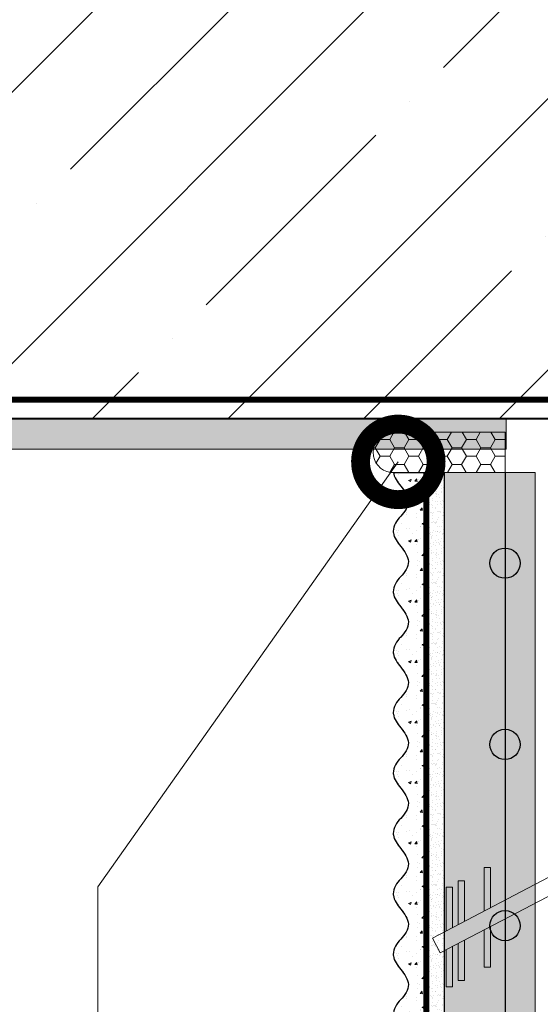
# Model space of a CAD drawing. Units: millimetres. Extents: x -122678 to 40960, y -28550 to 2974.
# Drawn here: x 6262 to 6434, y -24821 to -24495 of the extents above; entities that cross this region are included whole.
import ezdxf
from ezdxf import colors
from ezdxf.entities.mleader import LeaderData, LeaderLine
from ezdxf.math import Vec2, Vec3

# ---------------------------------------------------------------- set-up
doc = ezdxf.new("R2010")
doc.units = ezdxf.units.MM
doc.linetypes.add('Штриховая', pattern=[6, 2, -2, 2])
doc.layers.get('0').update_dxf_attribs({"lineweight": 30})
doc.layers.add('TN-АННОТАЦИИ', color=7, linetype='Continuous', lineweight=20, true_color=0x000000)
for name, color, linetype, lineweight in [('TN-БЕТОН', 251, 'Continuous', 40), ('TN-ГЕРМЕТИК', 20, 'Continuous', 30), ('TN-ГРУНТОВКА', 6, 'Continuous', 15), ('TN-СТЯЖКА', 252, 'Continuous', 15), ('Сноски', 7, 'Continuous', 15), ('ТН_Арматура', 7, 'Continuous', 25), ('ТН_Штрих Штукатурка', 7, 'Continuous', 15), ('ТН_Штукатурка', 7, 'Continuous', 25)]:
    doc.layers.add(name, color=color, linetype=linetype, lineweight=lineweight)
doc.styles.add('TN-Текст', font='isocpeur.ttf')

# ---------------------------------------------------------------- blocks, each defined once
blk = doc.blocks.new('*U192')
at = {"layer": 'TN-БЕТОН', "lineweight": 13}
h = blk.add_hatch(dxfattribs=at)
h.set_pattern_fill('ANSI35', color=256, scale=10)
h.set_pattern_definition([(45, (40.00000000000011, 153.1224101806274), (-44.90128060534577, 44.90128060534577), []), (45, (84.90130000000013, 153.1224101806274), (-44.90128060534577, 44.90128060534577), [79.375, -15.875, 0, -15.875])])
h.paths.add_polyline_path([(40.00000000000003, 0), (200, 0), (200, 853.1224101806274), (40.00000000000006, 853.1224101806274)])
at = {"layer": 'TN-БЕТОН'}
blk.add_lwpolyline([(40.00000000000003, 0), (200, 0), (200, 853.1224101806274), (40.00000000000006, 853.1224101806274)], close=True, dxfattribs=at)
blk = doc.blocks.new('*U376')
at = {"layer": 'ТН_Штрих Штукатурка', "ltscale": 100}
h = blk.add_hatch(dxfattribs=at)
h.set_pattern_fill('AR-SAND', color=256, scale=0.1, angle=180, style=0)
h.set_pattern_definition([(217.5, (852.9999999999775, 58838.9397012332), (0.1600031295984064, -4.894132373293424), [0, -3.860800000000001, 0, -4.318000000000001, 0, -4.1275]), (187.5, (852.9999999999775, 58838.9397012332), (-4.495232831380023, -7.168251005683545), [0, -2.082799999999998, 0, -3.479799999999998, 0, -1.333499999999999]), (147.5, (856.1241999999831, 58838.9397012332), (-7.90992370241458, -0.01437184678545994), [0, -1.269999999999999, 0, -4.571999999999996, 0, -5.968999999999996]), (137.5, (856.1241999999831, 58838.9397012332), (-7.635564524722971, -2.229293232572165), [0, -0.635, 0, -2.9972, 0, -3.429])])
h.paths.add_polyline_path([(-1.35003119794419e-13, 319.9999999999999), (11.99999999999986, 319.9999999999999), (11.99999999999985, 359.9999999999927), (-1.527666881884183e-13, 359.9999999999927)])
h = blk.add_hatch(dxfattribs=at)
h.set_pattern_fill('AR-CONC', color=256, scale=0.1, angle=180, style=0)
h.set_pattern_definition([(230.0000000000001, (-1.35003119794419e-13, 319.9999999999999), (-18.2184668996004, 1.593908553890302), [1.905, -20.955]), (175, (-1.35003119794419e-13, 319.9999999999999), (3.524342142496941, -19.10568452390352), [1.524, -16.764058417]), (280.4514447, (-1.518200700000135, 320.13282535), (-14.69412470903532, -17.51177519121952), [1.61900088, -17.80902446]), (226.1842, (-1.330582068953641e-13, 314.92), (-27.107904089213, 4.204232793272705), [2.857499999999999, -31.43249999999999]), (276.6355576100001, (-2.258990000000134, 315.27035), (-23.74041340515029, -24.74261245977216), [2.428502314, -26.713560816]), (171.18415117, (-1.330582068953641e-13, 314.92), (-23.74041340649769, -24.74261245855328), [2.285996707, -25.145973192]), (201, (-2.540000000000134, 316.1899999999999), (-15.16143912691325, 10.22651981870876), [1.905, -20.955]), (146.0000000000001, (-2.540000000000134, 316.1899999999999), (-6.1802028347647, -18.41879661223193), [1.524, -16.764]), (251.451445, (-3.803453260000134, 317.0422099899999), (-21.34164192787161, -8.192276888590532), [1.61900088, -17.80899376]), (217.5, (-1.35003119794419e-13, 319.9999999999999), (-0.3088603250591784, -8.455503887315311), [0, -16.5608, 0, -17.018, 0, -16.8275]), (187.5, (-1.35003119794419e-13, 319.9999999999999), (-6.681966251030572, -10.01805748181195), [0, -9.702799999999998, 0, -16.1798, 0, -6.4135]), (147.5, (5.664199999999865, 319.9999999999999), (-13.55905951668714, 0.5728743992673392), [0, -6.35, 0, -19.812, 0, -26.289]), (137.5, (8.204199999999865, 319.9999999999999), (-14.8129181386018, -2.542649103333309), [0, -8.254999999999999, 0, -13.1572, 0, -18.669])])
edge = h.paths.add_edge_path()
edge.add_line((11.99999999999985, 359.9999999999999), (11.99999999999986, 319.9999999999999))
edge.add_line((11.99999999999986, 319.9999999999999), (33.91626297328039, 319.9999999999999))
edge.add_spline(control_points=[(33.91626297328039, 319.9999999999999), (33.46087830081669, 323.1248807340905), (28.7497579194828, 329.265895466959), (21.5579563072031, 338.6405146831743), (26.36476861652007, 346.3044698496521), (28.99999999999985, 348.9397012331319), (31.6352313834735, 351.5749326166055), (34.28108439063182, 355.7934661309244), (33.96735444011333, 359.6494068640494), (33.91626297328029, 359.9999999999999)], knot_values=[0, 0, 0, 0, 10.05250795184849, 21.23284783932141, 32.41318772684639, 32.41318772684639, 32.41318772684639, 43.59352761434533, 44.72135954999594, 44.72135954999594, 44.72135954999594, 44.72135954999594], degree=3, periodic=0)
edge.add_line((33.91626297328029, 359.9999999999999), (11.99999999999984, 359.9999999999999))
h = blk.add_hatch(dxfattribs=at)
h.set_pattern_fill('AR-SAND', color=256, scale=0.1, angle=180, style=0)
h.set_pattern_definition([(217.5, (852.9999999999775, 58798.9397012332), (0.1600031295984064, -4.894132373293424), [0, -3.860800000000001, 0, -4.318000000000001, 0, -4.1275]), (187.5, (852.9999999999775, 58798.9397012332), (-4.495232831380023, -7.168251005683545), [0, -2.082799999999998, 0, -3.479799999999998, 0, -1.333499999999999]), (147.5, (856.1241999999831, 58798.9397012332), (-7.90992370241458, -0.01437184678545994), [0, -1.269999999999999, 0, -4.571999999999996, 0, -5.968999999999996]), (137.5, (856.1241999999831, 58798.9397012332), (-7.635564524722971, -2.229293232572165), [0, -0.635, 0, -2.9972, 0, -3.429])])
h.paths.add_polyline_path([(-1.172395514004165e-13, 279.9999999999999), (11.99999999999988, 279.9999999999999), (11.99999999999986, 319.9999999999927), (-1.350031197944158e-13, 319.9999999999927)])
h = blk.add_hatch(dxfattribs=at)
h.set_pattern_fill('AR-CONC', color=256, scale=0.1, angle=180, style=0)
h.set_pattern_definition([(230.0000000000001, (-1.172395514004165e-13, 279.9999999999999), (-18.2184668996004, 1.593908553890302), [1.905, -20.955]), (175, (-1.172395514004165e-13, 279.9999999999999), (3.524342142496941, -19.10568452390352), [1.524, -16.764058417]), (280.4514447, (-1.518200700000117, 280.13282535), (-14.69412470903532, -17.51177519121952), [1.61900088, -17.80902446]), (226.1842, (-1.152946385013616e-13, 274.92), (-27.107904089213, 4.204232793272705), [2.857499999999999, -31.43249999999999]), (276.6355576100001, (-2.258990000000116, 275.27035), (-23.74041340515029, -24.74261245977216), [2.428502314, -26.713560816]), (171.18415117, (-1.152946385013616e-13, 274.92), (-23.74041340649769, -24.74261245855328), [2.285996707, -25.145973192]), (201, (-2.540000000000116, 276.1899999999999), (-15.16143912691325, 10.22651981870876), [1.905, -20.955]), (146.0000000000001, (-2.540000000000116, 276.1899999999999), (-6.1802028347647, -18.41879661223193), [1.524, -16.764]), (251.451445, (-3.803453260000116, 277.0422099899999), (-21.34164192787161, -8.192276888590532), [1.61900088, -17.80899376]), (217.5, (-1.172395514004165e-13, 279.9999999999999), (-0.3088603250591784, -8.455503887315311), [0, -16.5608, 0, -17.018, 0, -16.8275]), (187.5, (-1.172395514004165e-13, 279.9999999999999), (-6.681966251030572, -10.01805748181195), [0, -9.702799999999998, 0, -16.1798, 0, -6.4135]), (147.5, (5.664199999999883, 279.9999999999999), (-13.55905951668714, 0.5728743992673392), [0, -6.35, 0, -19.812, 0, -26.289]), (137.5, (8.204199999999883, 279.9999999999999), (-14.8129181386018, -2.542649103333309), [0, -8.254999999999999, 0, -13.1572, 0, -18.669])])
edge = h.paths.add_edge_path()
edge.add_line((11.99999999999986, 319.9999999999999), (11.99999999999988, 279.9999999999999))
edge.add_line((11.99999999999988, 279.9999999999999), (33.91626297328041, 279.9999999999999))
edge.add_spline(control_points=[(33.91626297328041, 279.9999999999999), (33.46087830081671, 283.1248807340905), (28.74975791948282, 289.265895466959), (21.55795630720311, 298.6405146831743), (26.36476861652009, 306.3044698496521), (28.99999999999987, 308.9397012331319), (31.63523138347352, 311.5749326166055), (34.28108439063184, 315.7934661309244), (33.96735444011335, 319.6494068640494), (33.91626297328031, 319.9999999999999)], knot_values=[0, 0, 0, 0, 10.05250795184849, 21.23284783932141, 32.41318772684639, 32.41318772684639, 32.41318772684639, 43.59352761434533, 44.72135954999594, 44.72135954999594, 44.72135954999594, 44.72135954999594], degree=3, periodic=0)
edge.add_line((33.91626297328031, 319.9999999999999), (11.99999999999986, 319.9999999999999))
h = blk.add_hatch(dxfattribs=at)
h.set_pattern_fill('AR-SAND', color=256, scale=0.1, angle=180, style=0)
h.set_pattern_definition([(217.5, (852.9999999999775, 58758.9397012332), (0.1600031295984064, -4.894132373293424), [0, -3.860800000000001, 0, -4.318000000000001, 0, -4.1275]), (187.5, (852.9999999999775, 58758.9397012332), (-4.495232831380023, -7.168251005683545), [0, -2.082799999999998, 0, -3.479799999999998, 0, -1.333499999999999]), (147.5, (856.1241999999831, 58758.9397012332), (-7.90992370241458, -0.01437184678545994), [0, -1.269999999999999, 0, -4.571999999999996, 0, -5.968999999999996]), (137.5, (856.1241999999831, 58758.9397012332), (-7.635564524722971, -2.229293232572165), [0, -0.635, 0, -2.9972, 0, -3.429])])
h.paths.add_polyline_path([(-9.9475983006414e-14, 239.9999999999999), (11.9999999999999, 239.9999999999999), (11.99999999999988, 279.9999999999927), (-1.172395514004133e-13, 279.9999999999927)])
h = blk.add_hatch(dxfattribs=at)
h.set_pattern_fill('AR-CONC', color=256, scale=0.1, angle=180, style=0)
h.set_pattern_definition([(230.0000000000001, (-9.9475983006414e-14, 239.9999999999999), (-18.2184668996004, 1.593908553890302), [1.905, -20.955]), (175, (-9.9475983006414e-14, 239.9999999999999), (3.524342142496941, -19.10568452390352), [1.524, -16.764058417]), (280.4514447, (-1.5182007000001, 240.1328253499999), (-14.69412470903532, -17.51177519121952), [1.61900088, -17.80902446]), (226.1842, (-9.753107010735911e-14, 234.9199999999999), (-27.107904089213, 4.204232793272705), [2.857499999999999, -31.43249999999999]), (276.6355576100001, (-2.258990000000098, 235.2703499999999), (-23.74041340515029, -24.74261245977216), [2.428502314, -26.713560816]), (171.18415117, (-9.753107010735911e-14, 234.9199999999999), (-23.74041340649769, -24.74261245855328), [2.285996707, -25.145973192]), (201, (-2.540000000000098, 236.1899999999999), (-15.16143912691325, 10.22651981870876), [1.905, -20.955]), (146.0000000000001, (-2.540000000000098, 236.1899999999999), (-6.1802028347647, -18.41879661223193), [1.524, -16.764]), (251.451445, (-3.803453260000098, 237.0422099899999), (-21.34164192787161, -8.192276888590532), [1.61900088, -17.80899376]), (217.5, (-9.9475983006414e-14, 239.9999999999999), (-0.3088603250591784, -8.455503887315311), [0, -16.5608, 0, -17.018, 0, -16.8275]), (187.5, (-9.9475983006414e-14, 239.9999999999999), (-6.681966251030572, -10.01805748181195), [0, -9.702799999999998, 0, -16.1798, 0, -6.4135]), (147.5, (5.664199999999901, 239.9999999999999), (-13.55905951668714, 0.5728743992673392), [0, -6.35, 0, -19.812, 0, -26.289]), (137.5, (8.2041999999999, 239.9999999999999), (-14.8129181386018, -2.542649103333309), [0, -8.254999999999999, 0, -13.1572, 0, -18.669])])
edge = h.paths.add_edge_path()
edge.add_line((11.99999999999988, 279.9999999999999), (11.9999999999999, 239.9999999999999))
edge.add_line((11.9999999999999, 239.9999999999999), (33.91626297328042, 239.9999999999999))
edge.add_spline(control_points=[(33.91626297328042, 239.9999999999999), (33.46087830081672, 243.1248807340905), (28.74975791948284, 249.265895466959), (21.55795630720313, 258.6405146831743), (26.36476861652011, 266.3044698496521), (28.99999999999989, 268.9397012331319), (31.63523138347354, 271.5749326166055), (34.28108439063185, 275.7934661309244), (33.96735444011337, 279.6494068640494), (33.91626297328033, 279.9999999999999)], knot_values=[0, 0, 0, 0, 10.05250795184849, 21.23284783932141, 32.41318772684639, 32.41318772684639, 32.41318772684639, 43.59352761434533, 44.72135954999594, 44.72135954999594, 44.72135954999594, 44.72135954999594], degree=3, periodic=0)
edge.add_line((33.91626297328033, 279.9999999999999), (11.99999999999988, 279.9999999999999))
h = blk.add_hatch(dxfattribs=at)
h.set_pattern_fill('AR-SAND', color=256, scale=0.1, angle=180, style=0)
h.set_pattern_definition([(217.5, (852.9999999999775, 58718.9397012332), (0.1600031295984064, -4.894132373293424), [0, -3.860800000000001, 0, -4.318000000000001, 0, -4.1275]), (187.5, (852.9999999999775, 58718.9397012332), (-4.495232831380023, -7.168251005683545), [0, -2.082799999999998, 0, -3.479799999999998, 0, -1.333499999999999]), (147.5, (856.1241999999831, 58718.9397012332), (-7.90992370241458, -0.01437184678545994), [0, -1.269999999999999, 0, -4.571999999999996, 0, -5.968999999999996]), (137.5, (856.1241999999831, 58718.9397012332), (-7.635564524722971, -2.229293232572165), [0, -0.635, 0, -2.9972, 0, -3.429])])
h.paths.add_polyline_path([(-8.171241461241151e-14, 200), (11.99999999999992, 200), (11.9999999999999, 239.9999999999927), (-9.947598300641078e-14, 239.9999999999927)])
h = blk.add_hatch(dxfattribs=at)
h.set_pattern_fill('AR-CONC', color=256, scale=0.1, angle=180, style=0)
h.set_pattern_definition([(230.0000000000001, (-8.171241461241151e-14, 200), (-18.2184668996004, 1.593908553890302), [1.905, -20.955]), (175, (-8.171241461241151e-14, 200), (3.524342142496941, -19.10568452390352), [1.524, -16.764058417]), (280.4514447, (-1.518200700000082, 200.13282535), (-14.69412470903532, -17.51177519121952), [1.61900088, -17.80902446]), (226.1842, (-7.976750171335662e-14, 194.92), (-27.107904089213, 4.204232793272705), [2.857499999999999, -31.43249999999999]), (276.6355576100001, (-2.25899000000008, 195.27035), (-23.74041340515029, -24.74261245977216), [2.428502314, -26.713560816]), (171.18415117, (-7.976750171335662e-14, 194.92), (-23.74041340649769, -24.74261245855328), [2.285996707, -25.145973192]), (201, (-2.54000000000008, 196.19), (-15.16143912691325, 10.22651981870876), [1.905, -20.955]), (146.0000000000001, (-2.54000000000008, 196.19), (-6.1802028347647, -18.41879661223193), [1.524, -16.764]), (251.451445, (-3.80345326000008, 197.04220999), (-21.34164192787161, -8.192276888590532), [1.61900088, -17.80899376]), (217.5, (-8.171241461241151e-14, 200), (-0.3088603250591784, -8.455503887315311), [0, -16.5608, 0, -17.018, 0, -16.8275]), (187.5, (-8.171241461241151e-14, 200), (-6.681966251030572, -10.01805748181195), [0, -9.702799999999998, 0, -16.1798, 0, -6.4135]), (147.5, (5.664199999999918, 200), (-13.55905951668714, 0.5728743992673392), [0, -6.35, 0, -19.812, 0, -26.289]), (137.5, (8.204199999999918, 200), (-14.8129181386018, -2.542649103333309), [0, -8.254999999999999, 0, -13.1572, 0, -18.669])])
edge = h.paths.add_edge_path()
edge.add_line((11.9999999999999, 240), (11.99999999999992, 200))
edge.add_line((11.99999999999992, 200), (33.91626297328044, 200))
edge.add_spline(control_points=[(33.91626297328045, 200), (33.46087830081674, 203.1248807340905), (28.74975791948286, 209.2658954669591), (21.55795630720315, 218.6405146831743), (26.36476861652012, 226.3044698496521), (28.9999999999999, 228.9397012331319), (31.63523138347356, 231.5749326166055), (34.28108439063188, 235.7934661309244), (33.96735444011339, 239.6494068640495), (33.91626297328035, 240)], knot_values=[0, 0, 0, 0, 10.05250795184849, 21.23284783932141, 32.41318772684639, 32.41318772684639, 32.41318772684639, 43.59352761434533, 44.72135954999594, 44.72135954999594, 44.72135954999594, 44.72135954999594], degree=3, periodic=0)
edge.add_line((33.91626297328035, 240), (11.9999999999999, 240))
h = blk.add_hatch(dxfattribs=at)
h.set_pattern_fill('AR-SAND', color=256, scale=0.1, angle=180, style=0)
h.set_pattern_definition([(217.5, (852.9999999999775, 58678.9397012332), (0.1600031295984064, -4.894132373293424), [0, -3.860800000000001, 0, -4.318000000000001, 0, -4.1275]), (187.5, (852.9999999999775, 58678.9397012332), (-4.495232831380023, -7.168251005683545), [0, -2.082799999999998, 0, -3.479799999999998, 0, -1.333499999999999]), (147.5, (856.1241999999831, 58678.9397012332), (-7.90992370241458, -0.01437184678545994), [0, -1.269999999999999, 0, -4.571999999999996, 0, -5.968999999999996]), (137.5, (856.1241999999831, 58678.9397012332), (-7.635564524722971, -2.229293232572165), [0, -0.635, 0, -2.9972, 0, -3.429])])
h.paths.add_polyline_path([(-6.3948846218409e-14, 160), (11.99999999999994, 160), (11.99999999999992, 199.9999999999927), (-8.171241461240828e-14, 199.9999999999927)])
h = blk.add_hatch(dxfattribs=at)
h.set_pattern_fill('AR-CONC', color=256, scale=0.1, angle=180, style=0)
h.set_pattern_definition([(230.0000000000001, (-6.3948846218409e-14, 160), (-18.2184668996004, 1.593908553890302), [1.905, -20.955]), (175, (-6.3948846218409e-14, 160), (3.524342142496941, -19.10568452390352), [1.524, -16.764058417]), (280.4514447, (-1.518200700000064, 160.13282535), (-14.69412470903532, -17.51177519121952), [1.61900088, -17.80902446]), (226.1842, (-6.200393331935411e-14, 154.92), (-27.107904089213, 4.204232793272705), [2.857499999999999, -31.43249999999999]), (276.6355576100001, (-2.258990000000062, 155.27035), (-23.74041340515029, -24.74261245977216), [2.428502314, -26.713560816]), (171.18415117, (-6.200393331935411e-14, 154.92), (-23.74041340649769, -24.74261245855328), [2.285996707, -25.145973192]), (201, (-2.540000000000063, 156.19), (-15.16143912691325, 10.22651981870876), [1.905, -20.955]), (146.0000000000001, (-2.540000000000063, 156.19), (-6.1802028347647, -18.41879661223193), [1.524, -16.764]), (251.451445, (-3.803453260000063, 157.04220999), (-21.34164192787161, -8.192276888590532), [1.61900088, -17.80899376]), (217.5, (-6.3948846218409e-14, 160), (-0.3088603250591784, -8.455503887315311), [0, -16.5608, 0, -17.018, 0, -16.8275]), (187.5, (-6.3948846218409e-14, 160), (-6.681966251030572, -10.01805748181195), [0, -9.702799999999998, 0, -16.1798, 0, -6.4135]), (147.5, (5.664199999999936, 160), (-13.55905951668714, 0.5728743992673392), [0, -6.35, 0, -19.812, 0, -26.289]), (137.5, (8.204199999999936, 160), (-14.8129181386018, -2.542649103333309), [0, -8.254999999999999, 0, -13.1572, 0, -18.669])])
edge = h.paths.add_edge_path()
edge.add_line((11.99999999999992, 200), (11.99999999999994, 160))
edge.add_line((11.99999999999994, 160), (33.91626297328046, 160))
edge.add_spline(control_points=[(33.91626297328046, 160), (33.46087830081676, 163.1248807340905), (28.74975791948287, 169.2658954669591), (21.55795630720317, 178.6405146831743), (26.36476861652014, 186.3044698496521), (28.99999999999992, 188.9397012331319), (31.63523138347357, 191.5749326166055), (34.28108439063189, 195.7934661309244), (33.9673544401134, 199.6494068640495), (33.91626297328036, 200)], knot_values=[0, 0, 0, 0, 10.05250795184849, 21.23284783932141, 32.41318772684639, 32.41318772684639, 32.41318772684639, 43.59352761434533, 44.72135954999594, 44.72135954999594, 44.72135954999594, 44.72135954999594], degree=3, periodic=0)
edge.add_line((33.91626297328036, 200), (11.99999999999991, 200))
h = blk.add_hatch(dxfattribs=at)
h.set_pattern_fill('AR-SAND', color=256, scale=0.1, angle=180, style=0)
h.set_pattern_definition([(217.5, (852.9999999999776, 58638.9397012332), (0.1600031295984064, -4.894132373293424), [0, -3.860800000000001, 0, -4.318000000000001, 0, -4.1275]), (187.5, (852.9999999999776, 58638.9397012332), (-4.495232831380023, -7.168251005683545), [0, -2.082799999999998, 0, -3.479799999999998, 0, -1.333499999999999]), (147.5, (856.1241999999833, 58638.9397012332), (-7.90992370241458, -0.01437184678545994), [0, -1.269999999999999, 0, -4.571999999999996, 0, -5.968999999999996]), (137.5, (856.1241999999833, 58638.9397012332), (-7.635564524722971, -2.229293232572165), [0, -0.635, 0, -2.9972, 0, -3.429])])
h.paths.add_polyline_path([(-4.61852778244065e-14, 120), (11.99999999999995, 120), (11.99999999999994, 159.9999999999927), (-6.394884621840577e-14, 159.9999999999927)])
h = blk.add_hatch(dxfattribs=at)
h.set_pattern_fill('AR-CONC', color=256, scale=0.1, angle=180, style=0)
h.set_pattern_definition([(230.0000000000001, (-4.61852778244065e-14, 120), (-18.2184668996004, 1.593908553890302), [1.905, -20.955]), (175, (-4.61852778244065e-14, 120), (3.524342142496941, -19.10568452390352), [1.524, -16.764058417]), (280.4514447, (-1.518200700000046, 120.13282535), (-14.69412470903532, -17.51177519121952), [1.61900088, -17.80902446]), (226.1842, (-4.424036492535161e-14, 114.92), (-27.107904089213, 4.204232793272705), [2.857499999999999, -31.43249999999999]), (276.6355576100001, (-2.258990000000045, 115.27035), (-23.74041340515029, -24.74261245977216), [2.428502314, -26.713560816]), (171.18415117, (-4.424036492535161e-14, 114.92), (-23.74041340649769, -24.74261245855328), [2.285996707, -25.145973192]), (201, (-2.540000000000045, 116.19), (-15.16143912691325, 10.22651981870876), [1.905, -20.955]), (146.0000000000001, (-2.540000000000045, 116.19), (-6.1802028347647, -18.41879661223193), [1.524, -16.764]), (251.451445, (-3.803453260000045, 117.04220999), (-21.34164192787161, -8.192276888590532), [1.61900088, -17.80899376]), (217.5, (-4.61852778244065e-14, 120), (-0.3088603250591784, -8.455503887315311), [0, -16.5608, 0, -17.018, 0, -16.8275]), (187.5, (-4.61852778244065e-14, 120), (-6.681966251030572, -10.01805748181195), [0, -9.702799999999998, 0, -16.1798, 0, -6.4135]), (147.5, (5.664199999999954, 120), (-13.55905951668714, 0.5728743992673392), [0, -6.35, 0, -19.812, 0, -26.289]), (137.5, (8.204199999999954, 120), (-14.8129181386018, -2.542649103333309), [0, -8.254999999999999, 0, -13.1572, 0, -18.669])])
edge = h.paths.add_edge_path()
edge.add_line((11.99999999999994, 160), (11.99999999999995, 120))
edge.add_line((11.99999999999995, 120), (33.91626297328048, 120))
edge.add_spline(control_points=[(33.91626297328048, 120), (33.46087830081678, 123.1248807340905), (28.74975791948289, 129.2658954669591), (21.55795630720318, 138.6405146831743), (26.36476861652016, 146.3044698496521), (28.99999999999994, 148.9397012331319), (31.63523138347359, 151.5749326166055), (34.28108439063191, 155.7934661309244), (33.96735444011343, 159.6494068640495), (33.91626297328038, 160)], knot_values=[0, 0, 0, 0, 10.05250795184849, 21.23284783932141, 32.41318772684639, 32.41318772684639, 32.41318772684639, 43.59352761434533, 44.72135954999594, 44.72135954999594, 44.72135954999594, 44.72135954999594], degree=3, periodic=0)
edge.add_line((33.91626297328038, 160), (11.99999999999994, 160))
h = blk.add_hatch(dxfattribs=at)
h.set_pattern_fill('AR-SAND', color=256, scale=0.1, angle=180, style=0)
h.set_pattern_definition([(217.5, (852.9999999999776, 58598.9397012332), (0.1600031295984064, -4.894132373293424), [0, -3.860800000000001, 0, -4.318000000000001, 0, -4.1275]), (187.5, (852.9999999999776, 58598.9397012332), (-4.495232831380023, -7.168251005683545), [0, -2.082799999999998, 0, -3.479799999999998, 0, -1.333499999999999]), (147.5, (856.1241999999833, 58598.9397012332), (-7.90992370241458, -0.01437184678545994), [0, -1.269999999999999, 0, -4.571999999999996, 0, -5.968999999999996]), (137.5, (856.1241999999833, 58598.9397012332), (-7.635564524722971, -2.229293232572165), [0, -0.635, 0, -2.9972, 0, -3.429])])
h.paths.add_polyline_path([(-2.8421709430404e-14, 79.99999999999997), (11.99999999999997, 79.99999999999999), (11.99999999999995, 119.9999999999927), (-4.618527782440327e-14, 119.9999999999927)])
h = blk.add_hatch(dxfattribs=at)
h.set_pattern_fill('AR-CONC', color=256, scale=0.1, angle=180, style=0)
h.set_pattern_definition([(230.0000000000001, (-2.8421709430404e-14, 79.99999999999997), (-18.2184668996004, 1.593908553890302), [1.905, -20.955]), (175, (-2.8421709430404e-14, 79.99999999999997), (3.524342142496941, -19.10568452390352), [1.524, -16.764058417]), (280.4514447, (-1.518200700000029, 80.13282534999998), (-14.69412470903532, -17.51177519121952), [1.61900088, -17.80902446]), (226.1842, (-2.647679653134911e-14, 74.91999999999997), (-27.107904089213, 4.204232793272705), [2.857499999999999, -31.43249999999999]), (276.6355576100001, (-2.258990000000027, 75.27034999999998), (-23.74041340515029, -24.74261245977216), [2.428502314, -26.713560816]), (171.18415117, (-2.647679653134911e-14, 74.91999999999997), (-23.74041340649769, -24.74261245855328), [2.285996707, -25.145973192]), (201, (-2.540000000000027, 76.18999999999998), (-15.16143912691325, 10.22651981870876), [1.905, -20.955]), (146.0000000000001, (-2.540000000000027, 76.18999999999998), (-6.1802028347647, -18.41879661223193), [1.524, -16.764]), (251.451445, (-3.803453260000027, 77.04220998999998), (-21.34164192787161, -8.192276888590532), [1.61900088, -17.80899376]), (217.5, (-2.8421709430404e-14, 79.99999999999997), (-0.3088603250591784, -8.455503887315311), [0, -16.5608, 0, -17.018, 0, -16.8275]), (187.5, (-2.8421709430404e-14, 79.99999999999997), (-6.681966251030572, -10.01805748181195), [0, -9.702799999999998, 0, -16.1798, 0, -6.4135]), (147.5, (5.664199999999972, 79.99999999999999), (-13.55905951668714, 0.5728743992673392), [0, -6.35, 0, -19.812, 0, -26.289]), (137.5, (8.204199999999972, 79.99999999999999), (-14.8129181386018, -2.542649103333309), [0, -8.254999999999999, 0, -13.1572, 0, -18.669])])
edge = h.paths.add_edge_path()
edge.add_line((11.99999999999995, 120), (11.99999999999997, 79.99999999999999))
edge.add_line((11.99999999999997, 79.99999999999999), (33.9162629732805, 80))
edge.add_spline(control_points=[(33.9162629732805, 80), (33.46087830081679, 83.12488073409052), (28.74975791948291, 89.26589546695908), (21.5579563072032, 98.64051468317435), (26.36476861652018, 106.3044698496521), (28.99999999999996, 108.9397012331319), (31.63523138347361, 111.5749326166056), (34.28108439063192, 115.7934661309244), (33.96735444011344, 119.6494068640495), (33.9162629732804, 120)], knot_values=[0, 0, 0, 0, 10.05250795184849, 21.23284783932141, 32.41318772684639, 32.41318772684639, 32.41318772684639, 43.59352761434533, 44.72135954999594, 44.72135954999594, 44.72135954999594, 44.72135954999594], degree=3, periodic=0)
edge.add_line((33.9162629732804, 120), (11.99999999999995, 120))
h = blk.add_hatch(dxfattribs=at)
h.set_pattern_fill('AR-SAND', color=256, scale=0.1, angle=180, style=0)
h.set_pattern_definition([(217.5, (852.9999999999776, 58558.9397012332), (0.1600031295984064, -4.894132373293424), [0, -3.860800000000001, 0, -4.318000000000001, 0, -4.1275]), (187.5, (852.9999999999776, 58558.9397012332), (-4.495232831380023, -7.168251005683545), [0, -2.082799999999998, 0, -3.479799999999998, 0, -1.333499999999999]), (147.5, (856.1241999999833, 58558.9397012332), (-7.90992370241458, -0.01437184678545994), [0, -1.269999999999999, 0, -4.571999999999996, 0, -5.968999999999996]), (137.5, (856.1241999999833, 58558.9397012332), (-7.635564524722971, -2.229293232572165), [0, -0.635, 0, -2.9972, 0, -3.429])])
h.paths.add_polyline_path([(-1.06581410364015e-14, 39.99999999999999), (11.99999999999999, 39.99999999999999), (11.99999999999997, 79.99999999999272), (-2.842170943040077e-14, 79.99999999999271)])
h = blk.add_hatch(dxfattribs=at)
h.set_pattern_fill('AR-CONC', color=256, scale=0.1, angle=180, style=0)
h.set_pattern_definition([(230.0000000000001, (-1.06581410364015e-14, 39.99999999999999), (-18.2184668996004, 1.593908553890302), [1.905, -20.955]), (175, (-1.06581410364015e-14, 39.99999999999999), (3.524342142496941, -19.10568452390352), [1.524, -16.764058417]), (280.4514447, (-1.518200700000011, 40.13282534999998), (-14.69412470903532, -17.51177519121952), [1.61900088, -17.80902446]), (226.1842, (-8.713228137346606e-15, 34.91999999999999), (-27.107904089213, 4.204232793272705), [2.857499999999999, -31.43249999999999]), (276.6355576100001, (-2.258990000000009, 35.27034999999999), (-23.74041340515029, -24.74261245977216), [2.428502314, -26.713560816]), (171.18415117, (-8.713228137346606e-15, 34.91999999999999), (-23.74041340649769, -24.74261245855328), [2.285996707, -25.145973192]), (201, (-2.540000000000009, 36.18999999999998), (-15.16143912691325, 10.22651981870876), [1.905, -20.955]), (146.0000000000001, (-2.540000000000009, 36.18999999999998), (-6.1802028347647, -18.41879661223193), [1.524, -16.764]), (251.451445, (-3.803453260000009, 37.04220998999998), (-21.34164192787161, -8.192276888590532), [1.61900088, -17.80899376]), (217.5, (-1.06581410364015e-14, 39.99999999999999), (-0.3088603250591784, -8.455503887315311), [0, -16.5608, 0, -17.018, 0, -16.8275]), (187.5, (-1.06581410364015e-14, 39.99999999999999), (-6.681966251030572, -10.01805748181195), [0, -9.702799999999998, 0, -16.1798, 0, -6.4135]), (147.5, (5.664199999999989, 39.99999999999999), (-13.55905951668714, 0.5728743992673392), [0, -6.35, 0, -19.812, 0, -26.289]), (137.5, (8.20419999999999, 39.99999999999999), (-14.8129181386018, -2.542649103333309), [0, -8.254999999999999, 0, -13.1572, 0, -18.669])])
edge = h.paths.add_edge_path()
edge.add_line((11.99999999999997, 80), (11.99999999999999, 40))
edge.add_line((11.99999999999999, 39.99999999999999), (33.91626297328051, 40))
edge.add_spline(control_points=[(33.91626297328052, 40), (33.46087830081682, 43.12488073409054), (28.74975791948293, 49.26589546695908), (21.55795630720322, 58.64051468317436), (26.36476861652019, 66.30446984965215), (28.99999999999998, 68.93970123313193), (31.63523138347363, 71.57493261660557), (34.28108439063195, 75.79346613092444), (33.96735444011346, 79.64940686404948), (33.91626297328042, 80)], knot_values=[0, 0, 0, 0, 10.05250795184849, 21.23284783932141, 32.41318772684639, 32.41318772684639, 32.41318772684639, 43.59352761434533, 44.72135954999594, 44.72135954999594, 44.72135954999594, 44.72135954999594], degree=3, periodic=0)
edge.add_line((33.91626297328042, 80), (11.99999999999997, 80))
h = blk.add_hatch(dxfattribs=at)
h.set_pattern_fill('AR-SAND', color=256, scale=0.1, angle=180, style=0)
h.set_pattern_definition([(217.5, (852.9999999999776, 58518.9397012332), (0.1600031295984064, -4.894132373293424), [0, -3.860800000000001, 0, -4.318000000000001, 0, -4.1275]), (187.5, (852.9999999999776, 58518.9397012332), (-4.495232831380023, -7.168251005683545), [0, -2.082799999999998, 0, -3.479799999999998, 0, -1.333499999999999]), (147.5, (856.1241999999833, 58518.9397012332), (-7.90992370241458, -0.01437184678545994), [0, -1.269999999999999, 0, -4.571999999999996, 0, -5.968999999999996]), (137.5, (856.1241999999833, 58518.9397012332), (-7.635564524722971, -2.229293232572165), [0, -0.635, 0, -2.9972, 0, -3.429])])
h.paths.add_polyline_path([(7.105427357601005e-15, -7.105427357601002e-15), (12.00000000000001, -1.77635683940025e-15), (11.99999999999999, 39.99999999999272), (-1.065814103639827e-14, 39.99999999999272)])
h = blk.add_hatch(dxfattribs=at)
h.set_pattern_fill('AR-CONC', color=256, scale=0.1, angle=180, style=0)
h.set_pattern_definition([(230.0000000000001, (7.105427357601005e-15, -7.105427357601002e-15), (-18.2184668996004, 1.593908553890302), [1.905, -20.955]), (175, (7.105427357601005e-15, -7.105427357601002e-15), (3.524342142496941, -19.10568452390352), [1.524, -16.764058417]), (280.4514447, (-1.518200699999993, 0.1328253499999923), (-14.69412470903532, -17.51177519121952), [1.61900088, -17.80902446]), (226.1842, (9.050340256655896e-15, -5.080000000000007), (-27.107904089213, 4.204232793272705), [2.857499999999999, -31.4325]), (276.6355576100001, (-2.258989999999991, -4.729650000000008), (-23.74041340515029, -24.74261245977216), [2.428502314, -26.713560816]), (171.18415117, (9.050340256655896e-15, -5.080000000000007), (-23.74041340649769, -24.74261245855328), [2.285996707, -25.145973192]), (201, (-2.539999999999992, -3.810000000000009), (-15.16143912691325, 10.22651981870876), [1.905, -20.955]), (146.0000000000001, (-2.539999999999992, -3.810000000000009), (-6.1802028347647, -18.41879661223193), [1.524, -16.764]), (251.451445, (-3.803453259999992, -2.957790010000009), (-21.34164192787161, -8.192276888590532), [1.61900088, -17.80899376]), (217.5, (7.105427357601005e-15, -7.105427357601002e-15), (-0.3088603250591784, -8.455503887315311), [0, -16.5608, 0, -17.018, 0, -16.8275]), (187.5, (7.105427357601005e-15, -7.105427357601002e-15), (-6.681966251030572, -10.01805748181195), [0, -9.702799999999998, 0, -16.1798, 0, -6.4135]), (147.5, (5.664200000000007, -4.936849475154799e-15), (-13.55905951668714, 0.5728743992673392), [0, -6.35, 0, -19.812, 0, -26.289]), (137.5, (8.204200000000007, -3.964393025627354e-15), (-14.8129181386018, -2.542649103333309), [0, -8.255, 0, -13.1572, 0, -18.669])])
edge = h.paths.add_edge_path()
edge.add_line((11.99999999999999, 40), (12.00000000000001, 0))
edge.add_line((12.00000000000001, 1.77635683940025e-15), (33.91626297328053, 1.150913274607058e-14))
edge.add_spline(control_points=[(33.91626297328053, 7.567841008651277e-15), (33.46087830081683, 3.124880734090545), (28.74975791948295, 9.265895466959087), (21.55795630720324, 18.64051468317436), (26.36476861652021, 26.30446984965215), (28.99999999999999, 28.93970123313193), (31.63523138347364, 31.57493261660557), (34.28108439063196, 35.79346613092445), (33.96735444011347, 39.64940686404949), (33.91626297328043, 40.00000000000001)], knot_values=[0, 0, 0, 0, 10.05250795184849, 21.23284783932141, 32.41318772684639, 32.41318772684639, 32.41318772684639, 43.59352761434533, 44.72135954999594, 44.72135954999594, 44.72135954999594, 44.72135954999594], degree=3, periodic=0)
edge.add_line((33.91626297328043, 40.00000000000001), (11.99999999999999, 40))
at = {"layer": 'ТН_Штукатурка', "ltscale": 100}
for points in [[(-1.527666881884215e-13, 359.9999999999999), (-1.35003119794419e-13, 319.9999999999999)], [(11.99999999999986, 319.9999999999999), (11.99999999999985, 359.9999999999999)], [(-1.35003119794419e-13, 319.9999999999999), (-1.172395514004165e-13, 279.9999999999999)], [(11.99999999999988, 279.9999999999999), (11.99999999999986, 319.9999999999999)], [(-1.172395514004165e-13, 279.9999999999999), (-9.9475983006414e-14, 239.9999999999999)], [(11.9999999999999, 239.9999999999999), (11.99999999999988, 279.9999999999999)], [(-9.947598300641401e-14, 240), (-8.171241461241151e-14, 200)], [(11.99999999999992, 200), (11.9999999999999, 240)], [(-8.171241461241151e-14, 200), (-6.3948846218409e-14, 160)], [(11.99999999999994, 160), (11.99999999999992, 200)], [(-6.3948846218409e-14, 160), (-4.61852778244065e-14, 120)], [(11.99999999999995, 120), (11.99999999999994, 160)], [(-4.61852778244065e-14, 120), (-2.8421709430404e-14, 79.99999999999997)], [(11.99999999999997, 79.99999999999999), (11.99999999999995, 120)], [(-2.8421709430404e-14, 79.99999999999999), (-1.06581410364015e-14, 39.99999999999999)], [(11.99999999999999, 39.99999999999999), (11.99999999999997, 80)], [(-1.06581410364015e-14, 39.99999999999999), (7.105427357601005e-15, -7.105427357601002e-15)], [(12.00000000000001, -1.77635683940025e-15), (11.99999999999999, 40)], [(33.91626297327458, 1.506184642486844e-14), (7.105427357601002e-15, 0)]]:
    blk.add_lwpolyline(points, dxfattribs=at)
for points in [[(33.91626297328039, 319.9999999999999), (33.46087830081669, 323.1248807340905), (28.7497579194828, 329.265895466959), (21.5579563072031, 338.6405146831743), (26.36476861652007, 346.3044698496521), (28.99999999999985, 348.9397012331319), (31.6352313834735, 351.5749326166055), (34.28108439063182, 355.7934661309244), (33.96735444011333, 359.6494068640494), (33.91626297328029, 359.9999999999999)], [(33.91626297328041, 279.9999999999999), (33.46087830081671, 283.1248807340905), (28.74975791948282, 289.265895466959), (21.55795630720311, 298.6405146831743), (26.36476861652009, 306.3044698496521), (28.99999999999987, 308.9397012331319), (31.63523138347352, 311.5749326166055), (34.28108439063184, 315.7934661309244), (33.96735444011335, 319.6494068640494), (33.91626297328031, 319.9999999999999)], [(33.91626297328042, 239.9999999999999), (33.46087830081672, 243.1248807340905), (28.74975791948284, 249.265895466959), (21.55795630720313, 258.6405146831743), (26.36476861652011, 266.3044698496521), (28.99999999999989, 268.9397012331319), (31.63523138347354, 271.5749326166055), (34.28108439063185, 275.7934661309244), (33.96735444011337, 279.6494068640494), (33.91626297328033, 279.9999999999999)], [(33.91626297328045, 200), (33.46087830081674, 203.1248807340905), (28.74975791948286, 209.2658954669591), (21.55795630720315, 218.6405146831743), (26.36476861652012, 226.3044698496521), (28.9999999999999, 228.9397012331319), (31.63523138347356, 231.5749326166055), (34.28108439063188, 235.7934661309244), (33.96735444011339, 239.6494068640495), (33.91626297328035, 240)], [(33.91626297328046, 160), (33.46087830081676, 163.1248807340905), (28.74975791948287, 169.2658954669591), (21.55795630720317, 178.6405146831743), (26.36476861652014, 186.3044698496521), (28.99999999999992, 188.9397012331319), (31.63523138347357, 191.5749326166055), (34.28108439063189, 195.7934661309244), (33.9673544401134, 199.6494068640495), (33.91626297328036, 200)], [(33.91626297328048, 120), (33.46087830081678, 123.1248807340905), (28.74975791948289, 129.2658954669591), (21.55795630720318, 138.6405146831743), (26.36476861652016, 146.3044698496521), (28.99999999999994, 148.9397012331319), (31.63523138347359, 151.5749326166055), (34.28108439063191, 155.7934661309244), (33.96735444011343, 159.6494068640495), (33.91626297328038, 160)], [(33.9162629732805, 80), (33.46087830081679, 83.12488073409052), (28.74975791948291, 89.26589546695908), (21.5579563072032, 98.64051468317435), (26.36476861652018, 106.3044698496521), (28.99999999999996, 108.9397012331319), (31.63523138347361, 111.5749326166056), (34.28108439063192, 115.7934661309244), (33.96735444011344, 119.6494068640495), (33.9162629732804, 120)], [(33.91626297328052, 40), (33.46087830081682, 43.12488073409054), (28.74975791948293, 49.26589546695908), (21.55795630720322, 58.64051468317436), (26.36476861652019, 66.30446984965215), (28.99999999999998, 68.93970123313193), (31.63523138347363, 71.57493261660557), (34.28108439063195, 75.79346613092444), (33.96735444011346, 79.64940686404948), (33.91626297328042, 80)], [(33.91626297328053, 7.567841008651277e-15), (33.46087830081683, 3.124880734090545), (28.74975791948295, 9.265895466959087), (21.55795630720324, 18.64051468317436), (26.36476861652021, 26.30446984965215), (28.99999999999999, 28.93970123313193), (31.63523138347364, 31.57493261660557), (34.28108439063196, 35.79346613092445), (33.96735444011347, 39.64940686404949), (33.91626297328043, 40.00000000000001)]]:
    blk.add_open_spline(points, degree=3, knots=[0, 0, 0, 0, 10.05250795184849, 21.23284783932141, 32.41318772684639, 32.41318772684639, 32.41318772684639, 43.59352761434533, 44.72135954999594, 44.72135954999594, 44.72135954999594, 44.72135954999594], dxfattribs=at)
blk = doc.blocks.new('_DotSmall')
at = {"color": 0, "linetype": 'ByBlock', "const_width": 0.5}
blk.add_lwpolyline([(-0.0625, 0, 1), (0.0625, 0, 1)], format="xyb", close=True, dxfattribs=at)
blk = doc.blocks.new('*U377')
at = {"color": 7, "ltscale": 5, "transparency": 16777216}
blk.add_lwpolyline([(0, 0), (423.477259945809, 9.628758106050762e-12)], dxfattribs=at)
at = {"color": 7, "ltscale": 100, "transparency": 16777216}
for centre in [(30, 1.364242052659392e-12), (90, 2.728484105318784e-12), (150, 4.092726157978176e-12)]:
    blk.add_circle(centre, 5, dxfattribs=at)
blk = doc.blocks.new('*U388')
at = {"lineweight": 9, "transparency": 33554687}
for p, q in [((-282.9060824812098, -88.7554631633226), (-107.8809171119356, 2.952480361025664)), ((-277.7710512218676, -98.5548439514438), (-102.7458858526225, -6.846900427051878))]:
    blk.add_line(p, q, dxfattribs=at)
at = {"lineweight": 9}
blk.add_line((-282.9060824812025, -88.75546316332988), (-277.7710512218894, -98.55484395140014), dxfattribs=at)
at = {"lineweight": 9, "transparency": 33554687}
for points in [[(-244.4514469378758, -68.60462303874887), (-244.4514469378758, -41.86638388027281), (-248.7026488025352, -41.86638388027281), (-248.7026488025352, -70.83232037358324)], [(-261.6721471948097, -77.62854363526061), (-261.6721471948097, -50.89030447679183), (-265.9233490594764, -50.89030447679183), (-265.9233490594764, -79.85624097010226)], [(-269.6193448965335, -81.79300152345026), (-269.6193448965335, -55.05476236498147), (-273.8705467612002, -55.05476236498147), (-273.8705467612002, -84.02069885828463)], [(-244.4514469377885, -81.1278706175632), (-244.4514469377885, -107.866109776032), (-248.7026488024551, -107.866109776032), (-248.7026488024551, -83.35556795240485)], [(-261.6721471948097, -90.07128212251486), (-261.6721471948097, -116.8095212809764), (-265.9233490594764, -116.8095212809764), (-265.9233490594764, -92.29897945734923)], [(-269.6193448965335, -94.28322029449704), (-269.6193448965335, -121.0214594529658), (-273.8705467612002, -121.0214594529658), (-273.8705467612002, -96.51091762933869)]]:
    blk.add_lwpolyline(points, dxfattribs=at)

msp = doc.modelspace()

# ---------------------------------------------------------------- hatches: boundary and pattern name
at = {"layer": 'TN-ГЕРМЕТИК', "lineweight": 18}
h = msp.add_hatch(dxfattribs=at)
h.set_pattern_fill('HONEY', color=256, angle=180)
h.set_pattern_definition([(180, (33526.06797076009, -22178.89614040671), (-4.7625, -2.749630644999999), [3.175, -6.35]), (299.9999999999999, (33526.06797076009, -22178.89614040671), (4.762499989594191, -2.749630663023391), [3.174999999999992, -6.349999999999985]), (240, (33526.06797076009, -22178.89614040671), (-1.040580977674076e-08, -5.499261308023389), [-6.349999999999999, 3.174999999999999])])
edge = h.paths.add_edge_path()
edge.add_line((6422.750726717252, -24631.86563296216), (6384.8345767646, -24631.86563296216))
edge.add_arc((6385.860876815033, -24638.54806776994), 6.760785956808882, 98.73136287548351, 261.2686371245165)
edge.add_line((6384.8345767646, -24645.23050257772), (6422.750730338398, -24645.23050212874))
edge.add_line((6422.750730338398, -24645.23050212874), (6422.750726717252, -24631.86563296216))
at = {"layer": 'TN-СТЯЖКА'}
h = msp.add_hatch(dxfattribs=at)
h.set_pattern_fill('AR-SAND', color=256, scale=0.1, angle=-90.00000000000001)
h.set_pattern_definition([(307.5, (4132.327266945972, -17531.30912264622), (4.894132373293424, 0.1600031295984037), [0, -3.860799999999994, 0, -4.317999999999986, 0, -4.127499999999986]), (277.5, (4132.327266945972, -17531.30912264622), (7.168251005683542, -4.495232831380028), [0, -2.0828, 0, -3.4798, 0, -1.3335]), (237.5, (4132.327266945972, -17528.18492264622), (0.01437184678545617, -7.90992370241458), [0, -1.27, 0, -4.572, 0, -5.969]), (227.5, (4132.327266945972, -17528.18492264622), (2.229293232572162, -7.635564524722972), [0, -0.635, 0, -2.9972, 0, -3.429])])
h.paths.add_polyline_path([(6423.180928811241, -24637.50597532305), (6423.180928807968, -24627.50597532305), (6099.601595606715, -24627.50597532305), (6099.601595606715, -24637.50597532305)])
h = msp.add_hatch(dxfattribs=at)
h.set_pattern_fill('AR-SAND', color=256, scale=0.1, angle=-90.00000000000001)
h.set_pattern_definition([(307.5, (4141.8970684764, -17549.03364949927), (4.894132373293424, 0.1600031295984037), [0, -3.860799999999994, 0, -4.317999999999986, 0, -4.127499999999986]), (277.5, (4141.8970684764, -17549.03364949927), (7.168251005683542, -4.495232831380028), [0, -2.0828, 0, -3.4798, 0, -1.3335]), (237.5, (4141.8970684764, -17545.90944949928), (0.01437184678545617, -7.90992370241458), [0, -1.27, 0, -4.572, 0, -5.969]), (227.5, (4141.8970684764, -17545.90944949928), (2.229293232572162, -7.635564524722972), [0, -0.635, 0, -2.9972, 0, -3.429])])
h.paths.add_polyline_path([(6402.750730338395, -24645.23050217611), (6432.750730338395, -24645.23050217611), (6432.750730338387, -25072.81083961329), (6402.750730338387, -25072.81083961329)])

# ---------------------------------------------------------------- linework, layer by layer
at = {"layer": 'TN-ГЕРМЕТИК', "lineweight": 18}
msp.add_lwpolyline([(6422.750726717252, -24631.86563296216), (6384.8345767646, -24631.86563296216, 0.8581431875245122), (6384.8345767646, -24645.23050257772), (6422.750730338398, -24645.23050212874)], format="xyb", close=True, dxfattribs=at)
at = {"layer": 'TN-ГРУНТОВКА', "linetype": 'Штриховая', "ltscale": 0.5, "const_width": 2}
msp.add_lwpolyline([(6546.03626669219, -24621.15055826518), (6099.601595603459, -24621.15055826517)], dxfattribs=at)
at = {"layer": 'TN-ГРУНТОВКА', "linetype": 'Штриховая', "ltscale": 0.5}
msp.add_lwpolyline([(6396.750730338394, -25072.81083968944, 2, 2, 0), (6396.750730338395, -24645.23050225225, 0, 0, 0)], format="xyseb", dxfattribs=at)
at = {"layer": 'TN-СТЯЖКА'}
for points in [[(6423.180928811241, -24637.50597532305), (6423.180928807968, -24627.50597532305), (6099.601595606715, -24627.50597532305), (6099.601595606715, -24637.50597532305)], [(6402.750730338395, -24645.23050217611), (6432.750730338395, -24645.23050217611), (6432.750730338387, -25072.81083961329), (6402.750730338387, -25072.81083961329)]]:
    msp.add_lwpolyline(points, close=True, dxfattribs=at)

# ---------------------------------------------------------------- block references
at = {"layer": 'TN-БЕТОН', "xscale": -1, "rotation": 90}
msp.add_blockref('*U192', (6895.983756081963, -24427.50597532305), dxfattribs=at)
at = {"layer": 'Сноски', "lineweight": 9, "xscale": 0.5, "yscale": 0.5, "zscale": 0.5}
msp.add_blockref('*U388', (6540.180928809558, -24754.97821210107), dxfattribs=at)
at = {"layer": 'ТН_Арматура', "ltscale": 100, "rotation": 270}
msp.add_blockref('*U377', (6422.750730338398, -24645.23050217611), dxfattribs=at)
at = {"layer": 'ТН_Штукатурка', "ltscale": 100, "xscale": 0.5, "yscale": 0.5, "zscale": 0.5, "rotation": 180}
msp.add_blockref('*U376', (6402.750730338395, -24645.23050217611), dxfattribs=at)

# ---------------------------------------------------------------- leaders
at = {"layer": 'TN-АННОТАЦИИ'}
ml = msp.add_multileader_mtext('Standard', dxfattribs=at)
ml.set_content('2', color=256, style='TN-Текст')
ml.set_leader_properties(color=256, linetype='ByLayer', lineweight=-1)
ml.set_arrow_properties(name='DOTSMALL')
ml.build(insert=Vec2(0, 0))
ml.multileader.update_dxf_attribs({"text_left_attachment_type": 6, "text_right_attachment_type": 6, "dogleg_length": 100, "arrow_head_size": 50, "scale": 10})
ctx = ml.context
ctx.base_point, ctx.scale, ctx.char_height, ctx.arrow_head_size, ctx.landing_gap_size, ctx.plane_origin, ctx.plane_x_axis, ctx.plane_y_axis = Vec3(6173.807074458628, -24879.73238912288), 10, 25, 50, 0, Vec3(8221.279478762195, -23871.56774166372), Vec3(0.9999999999680143, -7.998227304975068e-06), Vec3(7.998227304975068e-06, 0.9999999999680143)
ctx.left_attachment, ctx.right_attachment, ctx.text_align_type = 6, 6, 1
notes = []
notes.append((ctx, [(1, (1, 1, 0), (6194.486393552423, -24879.73255452078), (-0.9999999999680143, 7.998227304975068e-06), 8.179319094457313, [(0, [(6387.433162668885, -24641.71185153859), (6288.017949264413, -24782.41230808892), (6288.017949264413, -24879.73255452078)], 0, [])])]))
ctx.mtext.insert, ctx.mtext.text_direction, ctx.mtext.rotation, ctx.mtext.alignment, ctx.mtext.line_spacing_style, ctx.mtext.flow_direction = Vec3(6180.057314405247, -24849.73243911277), Vec3(0.9999999999680143, -7.998227304975068e-06), 6.283177308952281, 2, 2, 5
for ctx, leaders in notes:
    for number, flags, end, landing, length, lines in leaders:
        leader = LeaderData()
        leader.index, (leader.has_last_leader_line, leader.has_dogleg_vector, leader.attachment_direction) = number, flags
        leader.last_leader_point, leader.dogleg_vector, leader.dogleg_length = Vec3(end), Vec3(landing), length
        for number, points, colour, breaks in lines:
            line = LeaderLine()
            line.index, line.vertices, line.color, line.breaks = number, Vec3.list(points), colors.encode_raw_color(colour), breaks
            leader.lines.append(line)
        ctx.leaders.append(leader)

doc.saveas('drawing.dxf')
